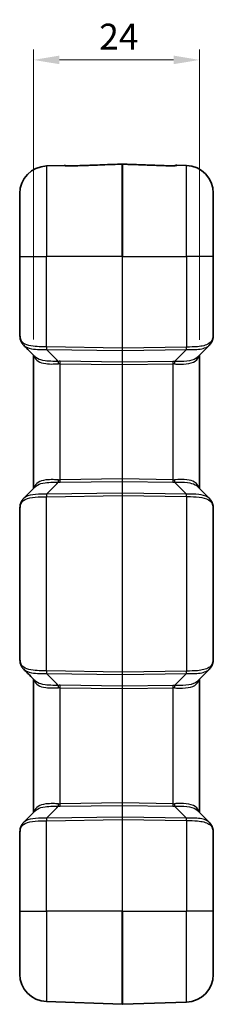
# Model space of a CAD drawing. Units: millimetres. Extents: x 0 to 4406, y 0 to 422.
# Drawn here: x 869 to 897, y 194 to 336 of the extents above; entities that cross this region are included whole.
import ezdxf

# ---------------------------------------------------------------- set-up
doc = ezdxf.new("R2010")
doc.units = ezdxf.units.MM
doc.header["$LTSCALE"] = 1.5
doc.layers.get('Defpoints').update_dxf_attribs({"lineweight": 25})
for name, color, linetype, lineweight in [('Dimension (ISO)', 7, 'Continuous', 18), ('Visible (ISO)', 7, 'Continuous', 35), ('Visible Narrow (ISO)', 7, 'Continuous', 25)]:
    doc.layers.add(name, color=color, linetype=linetype, lineweight=lineweight)
doc.styles.add('Note Text (TK)', font='txt')
doc.dimstyles.new('Default - Method 1b (TK)', dxfattribs={"dimscale": 1.5, "dimtxt": 2.5, "dimasz": 2.5, "dimexe": 1, "dimexo": 1.5, "dimgap": 1, "dimtad": 1, "dimtoh": 1, "dimrnd": 1e-08, "dimdsep": 46, "dimtxsty": 'Note Text (TK)', "dimcen": 0.09, "dimdle": 5, "dimclrd": 100, "dimclre": 100, "dimclrt": 7, "dimadec": 1, "dimazin": 1, "dimtfac": 1, "dimtmove": 0, "dimatfit": 3, "dimfxl": 0, "dimtolj": 1, "dimlwd": -1, "dimlwe": -1, "dimarcsym": 0})

# ---------------------------------------------------------------- blocks, each defined once
blk = doc.blocks.new('*D41')
at = {"layer": 'Defpoints', "color": 0, "transparency": 16777216}
for p in [(894.89, 330.56), (870.89, 287.73), (894.89, 287.72)]:
    blk.add_point(p, dxfattribs=at)
at = {"layer": 'Dimension (ISO)', "color": 100, "transparency": 16777216}
for p, q in [((870.89, 289.98), (870.89, 332.06)), ((894.89, 289.97), (894.89, 332.06)), ((874.64, 330.56), (891.14, 330.56))]:
    blk.add_line(p, q, dxfattribs=at)
for points in [[(874.64, 331.19), (874.64, 329.94), (870.89, 330.56)], [(891.14, 331.19), (891.14, 329.94), (894.89, 330.56)]]:
    blk.add_solid(points, dxfattribs=at)
at = {"layer": 'Dimension (ISO)', "color": 7, "transparency": 16777216, "insert": (880.39, 333.94), "char_height": 3.75, "attachment_point": 4, "style": 'Note Text (TK)'}
blk.add_mtext('\\A1;24', dxfattribs=at)

msp = doc.modelspace()

# ---------------------------------------------------------------- linework, layer by layer
at = {"layer": 'Visible (ISO)'}
for p, q in [((875.3406, 315.2684), (872.7508, 315.1779)), ((891.6402, 315.2858), (893.03, 315.2373)), ((868.8904, 302.0617), (868.8904, 311.1804)), ((896.8904, 311.2397), (896.8904, 302.0617)), ((868.8904, 302.0617), (868.8904, 291.0934)), ((896.8904, 290.5353), (896.8904, 302.0617)), ((896.347, 289.1977), (894.6196, 287.4453)), ((870.8904, 287.732), (870.8904, 268.3914)), ((894.8904, 268.4034), (894.8904, 287.7201)), ((894.6196, 268.6781), (896.347, 266.9257)), ((868.8904, 265.03), (868.8904, 244.0934)), ((896.8904, 243.5353), (896.8904, 265.5882)), ((896.347, 242.1977), (894.6196, 240.4453)), ((870.8904, 240.732), (870.8904, 221.3914)), ((894.8904, 221.4034), (894.8904, 240.7201)), ((894.6196, 221.6781), (896.347, 219.9257)), ((896.8904, 207.0617), (896.8904, 218.5882)), ((868.8904, 218.03), (868.8904, 207.0617)), ((868.8904, 197.943), (868.8904, 207.0617)), ((896.8904, 207.0617), (896.8904, 197.8837)), ((883.7334, 193.562), (872.7508, 193.9455)), ((883.7474, 193.562), (893.03, 193.8861))]:
    msp.add_line(p, q, dxfattribs=at)
for centre, radius, start, end in [((872.8904, 311.1804), 4, 92, 180), ((875.3581, 314.7687), 0.5, 61.723276, 92), ((883.7404, 315.2446), 0.2, 87.984014, 92.015986), ((891.6228, 314.7861), 0.5, 88, 118.253832), ((892.8904, 311.2397), 4, 0, 88), ((872.8904, 197.943), 4, 180, 268), ((892.8904, 197.8837), 4, 272, 0), ((883.7404, 193.7618), 0.2, 268, 272)]:
    msp.add_arc(centre, radius, start, end, dxfattribs=at)
for centre, major_axis, ratio, start_param, end_param in [((-5885.6465, -3034.8322), (8309.8224, -307.6917), 0.71115482, 0.6481303, 0.64848719), ((-5878.2559, 3587.5569), (-8300.7354, -306.9661), 0.71117235, 2.49313856, 2.49349584), ((-5885.6465, -3081.8322), (8309.8224, -307.6917), 0.71115482, 0.6481303, 0.64848719), ((-5878.2559, 3540.5569), (-8300.7354, -306.9661), 0.71117235, 2.49313856, 2.49349584)]:
    msp.add_ellipse(centre, major_axis=major_axis, ratio=ratio, start_param=start_param, end_param=end_param, dxfattribs=at)
for points, knots in [([(875.539, 315.2176), (875.539, 315.2176), (875.5394, 315.2175), (875.5435, 315.2167), (875.5542, 315.2146), (875.5917, 315.2092), (875.6234, 315.2054), (875.7081, 315.1977), (875.7639, 315.1938), (875.8983, 315.1874), (875.9789, 315.1851), (876.1648, 315.1831), (876.2719, 315.1839), (876.4255, 315.1875), (876.4709, 315.1888), (876.5165, 315.1904)], [0.028856442, 0.028856442, 0.028856442, 0.028856442, 0.03210981, 0.03210981, 0.047492508, 0.047492508, 0.06880403, 0.06880403, 0.093785085, 0.093785085, 0.122482209, 0.122482209, 0.156662334, 0.156662334, 0.170900625, 0.170900625, 0.170900625, 0.170900625]), ([(876.5165, 315.1904), (876.4071, 315.1866), (876.2982, 315.1842), (876.0876, 315.1833), (875.986, 315.1847), (875.813, 315.1909), (875.7398, 315.1953), (875.6471, 315.2031), (875.618, 315.2062), (875.5949, 315.209)], [0, 0, 0, 0, 0.034180149, 0.034180149, 0.068360298, 0.068360298, 0.098821959, 0.098821959, 0.11630197, 0.11630197, 0.11630197, 0.11630197]), ([(876.5165, 315.1904), (876.9976, 315.2074), (877.4787, 315.2243), (878.441, 315.2582), (878.9221, 315.2751), (879.8844, 315.309), (880.3655, 315.3259), (881.3278, 315.3598), (881.8089, 315.3767), (882.7711, 315.4106), (883.2523, 315.4276), (883.7334, 315.4445)], [0, 0, 0, 0, 0.144427792, 0.144427792, 0.288855585, 0.288855585, 0.433283377, 0.433283377, 0.577711169, 0.577711169, 0.722138962, 0.722138962, 0.722138962, 0.722138962]), ([(883.7475, 315.4445), (884.1953, 315.4287), (884.6431, 315.413), (885.5387, 315.3814), (885.9865, 315.3657), (886.8821, 315.3341), (887.3299, 315.3184), (888.2255, 315.2868), (888.6733, 315.2711), (889.5689, 315.2395), (890.0167, 315.2238), (890.4645, 315.208)], [0.05072102, 0.05072102, 0.05072102, 0.05072102, 0.185145408, 0.185145408, 0.319569797, 0.319569797, 0.453994185, 0.453994185, 0.588418573, 0.588418573, 0.722842961, 0.722842961, 0.722842961, 0.722842961]), ([(890.4645, 315.208), (890.5739, 315.2042), (890.6828, 315.2018), (890.8935, 315.2009), (890.995, 315.2023), (891.168, 315.2085), (891.2412, 315.2128), (891.3492, 315.2219), (891.3885, 315.2266), (891.4311, 315.2329), (891.4423, 315.2353), (891.4421, 315.2352)], [0, 0, 0, 0, 0.0341804, 0.0341804, 0.068360801, 0.068360801, 0.098820245, 0.098820245, 0.124225712, 0.124225712, 0.142046044, 0.142046044, 0.142046044, 0.142046044]), ([(868.8904, 291.0934), (868.8904, 290.9959), (868.892, 290.8995), (868.8995, 290.7089), (868.9056, 290.6146), (868.9233, 290.4278), (868.935, 290.3353), (868.9654, 290.1522), (868.9841, 290.0615), (869.0298, 289.8822), (869.0569, 289.7936), (869.089, 289.7063)], [1.363186879, 1.363186879, 1.363186879, 1.363186879, 1.395933178, 1.395933178, 1.428679478, 1.428679478, 1.461425777, 1.461425777, 1.494172076, 1.494172076, 1.526918375, 1.526918375, 1.526918375, 1.526918375]), ([(896.7683, 289.9027), (896.7831, 289.9487), (896.7966, 289.9935), (896.8211, 290.0811), (896.8322, 290.1239), (896.8517, 290.2079), (896.8602, 290.2491), (896.8744, 290.3307), (896.88, 290.371), (896.8881, 290.4523), (896.8904, 290.4932), (896.8904, 290.5353)], [-0.522485608, -0.522485608, -0.522485608, -0.522485608, -0.474973311, -0.474973311, -0.427461015, -0.427461015, -0.379948719, -0.379948719, -0.332436423, -0.332436423, -0.284924127, -0.284924127, -0.284924127, -0.284924127]), ([(869.0787, 289.8873), (869.0786, 289.8868), (869.0785, 289.8863), (869.0723, 289.8576), (869.0697, 289.8294), (869.0715, 289.7741), (869.076, 289.7472), (869.0881, 289.708), (869.0931, 289.695), (869.099, 289.6824)], [-0.0407169766, -0.0407169766, -0.0407169766, -0.0407169766, -0.0405282357, -0.0405282357, -0.0300381619, -0.0300381619, -0.019529536, -0.019529536, -0.0140812762, -0.0140812762, -0.0140812762, -0.0140812762]), ([(869.4299, 289.2084), (869.4025, 289.2361), (869.3761, 289.2646), (869.3254, 289.3234), (869.301, 289.3536), (869.2545, 289.4156), (869.2324, 289.4474), (869.1903, 289.5124), (869.1704, 289.5456), (869.133, 289.6131), (869.1154, 289.6475), (869.099, 289.6824)], [0.3779884947, 0.3779884947, 0.3779884947, 0.3779884947, 0.3919666252, 0.3919666252, 0.4059447558, 0.4059447558, 0.4199228863, 0.4199228863, 0.4339010168, 0.4339010168, 0.4478791474, 0.4478791474, 0.4478791474, 0.4478791474]), ([(896.347, 289.1977), (896.3861, 289.2373), (896.4232, 289.2787), (896.4931, 289.3649), (896.5259, 289.4097), (896.5869, 289.502), (896.6151, 289.5497), (896.6668, 289.6472), (896.6903, 289.6971), (896.7327, 289.7987), (896.7516, 289.8504), (896.7683, 289.9027)], [0.3775110535, 0.3775110535, 0.3775110535, 0.3775110535, 0.3974515281, 0.3974515281, 0.4173920027, 0.4173920027, 0.4373324773, 0.4373324773, 0.4572729519, 0.4572729519, 0.4772134266, 0.4772134266, 0.4772134266, 0.4772134266]), ([(870.9996, 287.5583), (870.9996, 287.5588), (870.9997, 287.5593), (871.0026, 287.5791), (871.004, 287.5984), (871.0037, 287.6175)], [-0.03860517687, -0.03860517687, -0.03860517687, -0.03860517687, -0.03842633012, -0.03842633012, -0.03147960912, -0.03147960912, -0.03147960912, -0.03147960912]), ([(870.9996, 268.5651), (870.9996, 268.5646), (870.9997, 268.5641), (871.0026, 268.5443), (871.004, 268.525), (871.0037, 268.506)], [-0.00017885028, -0.00017885028, -0.00017885028, -0.00017885028, 0, 0, 0.00694686388, 0.00694686388, 0.00694686388, 0.00694686388]), ([(869.089, 266.4171), (869.0569, 266.3298), (869.0298, 266.2412), (868.9841, 266.0619), (868.9654, 265.9712), (868.935, 265.7881), (868.9233, 265.6956), (868.9056, 265.5088), (868.8995, 265.4145), (868.892, 265.2239), (868.8904, 265.1275), (868.8904, 265.03)], [1.199428982, 1.199428982, 1.199428982, 1.199428982, 1.232175291, 1.232175291, 1.264921599, 1.264921599, 1.297667908, 1.297667908, 1.330414216, 1.330414216, 1.363160525, 1.363160525, 1.363160525, 1.363160525]), ([(869.0787, 266.2361), (869.0786, 266.2366), (869.0785, 266.2371), (869.0723, 266.2659), (869.0697, 266.294), (869.0715, 266.3493), (869.076, 266.3762), (869.0881, 266.4154), (869.0931, 266.4284), (869.099, 266.4411)], [-0.0001887474, -0.0001887474, -0.0001887474, -0.0001887474, 0, 0, 0.0104904371, 0.0104904371, 0.0209994268, 0.0209994268, 0.0264478752, 0.0264478752, 0.0264478752, 0.0264478752]), ([(869.099, 266.4411), (869.1154, 266.4759), (869.133, 266.5103), (869.1704, 266.5778), (869.1903, 266.611), (869.2324, 266.676), (869.2545, 266.7078), (869.301, 266.7698), (869.3254, 266.8001), (869.3761, 266.8588), (869.4025, 266.8874), (869.4299, 266.915)], [0.0006307081, 0.0006307081, 0.0006307081, 0.0006307081, 0.0146088385, 0.0146088385, 0.0285869689, 0.0285869689, 0.0425650993, 0.0425650993, 0.0565432297, 0.0565432297, 0.0705213601, 0.0705213601, 0.0705213601, 0.0705213601]), ([(896.347, 266.9257), (896.3861, 266.8861), (896.4232, 266.8447), (896.4931, 266.7585), (896.5259, 266.7138), (896.5869, 266.6214), (896.6151, 266.5738), (896.6668, 266.4762), (896.6903, 266.4263), (896.7327, 266.3247), (896.7516, 266.2731), (896.7683, 266.2207)], [0.3775128044, 0.3775128044, 0.3775128044, 0.3775128044, 0.397453228, 0.397453228, 0.4173936516, 0.4173936516, 0.4373340751, 0.4373340751, 0.4572744987, 0.4572744987, 0.4772149223, 0.4772149223, 0.4772149223, 0.4772149223]), ([(896.8904, 265.5882), (896.8904, 265.6302), (896.8881, 265.6711), (896.88, 265.7524), (896.8744, 265.7928), (896.8602, 265.8744), (896.8517, 265.9156), (896.8322, 265.9995), (896.8211, 266.0423), (896.7966, 266.1299), (896.7831, 266.1747), (896.7683, 266.2207)], [0.284924127, 0.284924127, 0.284924127, 0.284924127, 0.332436423, 0.332436423, 0.379948719, 0.379948719, 0.427461015, 0.427461015, 0.474973311, 0.474973311, 0.522485608, 0.522485608, 0.522485608, 0.522485608]), ([(868.8904, 244.0934), (868.8904, 243.9959), (868.892, 243.8995), (868.8995, 243.7089), (868.9056, 243.6146), (868.9233, 243.4278), (868.935, 243.3353), (868.9654, 243.1522), (868.9841, 243.0615), (869.0298, 242.8822), (869.0569, 242.7936), (869.089, 242.7063)], [1.363160515, 1.363160515, 1.363160515, 1.363160515, 1.395906823, 1.395906823, 1.428653132, 1.428653132, 1.46139944, 1.46139944, 1.494145748, 1.494145748, 1.526892057, 1.526892057, 1.526892057, 1.526892057]), ([(869.099, 242.6824), (869.0931, 242.695), (869.0881, 242.708), (869.076, 242.7472), (869.0715, 242.7741), (869.0697, 242.8294), (869.0723, 242.8576), (869.0785, 242.8863), (869.0786, 242.8868), (869.0787, 242.8873)], [0.0140812762, 0.0140812762, 0.0140812762, 0.0140812762, 0.019529536, 0.019529536, 0.0300381619, 0.0300381619, 0.0405282357, 0.0405282357, 0.0407169766, 0.0407169766, 0.0407169766, 0.0407169766]), ([(896.7683, 242.9027), (896.7516, 242.8504), (896.7327, 242.7987), (896.6903, 242.6971), (896.6668, 242.6472), (896.6151, 242.5497), (896.5869, 242.502), (896.5259, 242.4097), (896.4931, 242.3649), (896.4232, 242.2787), (896.3861, 242.2373), (896.347, 242.1977)], [0, 0, 0, 0, 0.0199404236, 0.0199404236, 0.0398808471, 0.0398808471, 0.0598212707, 0.0598212707, 0.0797616943, 0.0797616943, 0.0997021178, 0.0997021178, 0.0997021178, 0.0997021178]), ([(896.7683, 242.9027), (896.7831, 242.9487), (896.7966, 242.9935), (896.8211, 243.0811), (896.8322, 243.1239), (896.8517, 243.2079), (896.8602, 243.2491), (896.8744, 243.3307), (896.88, 243.371), (896.8881, 243.4523), (896.8904, 243.4932), (896.8904, 243.5353)], [-0.522485608, -0.522485608, -0.522485608, -0.522485608, -0.474973311, -0.474973311, -0.427461015, -0.427461015, -0.379948719, -0.379948719, -0.332436423, -0.332436423, -0.284924127, -0.284924127, -0.284924127, -0.284924127]), ([(869.4299, 242.2084), (869.4025, 242.2361), (869.3761, 242.2646), (869.3254, 242.3234), (869.301, 242.3536), (869.2545, 242.4156), (869.2324, 242.4474), (869.1903, 242.5124), (869.1704, 242.5456), (869.133, 242.6131), (869.1154, 242.6475), (869.099, 242.6824)], [0.3779884947, 0.3779884947, 0.3779884947, 0.3779884947, 0.3919666252, 0.3919666252, 0.4059447558, 0.4059447558, 0.4199228863, 0.4199228863, 0.4339010168, 0.4339010168, 0.4478791474, 0.4478791474, 0.4478791474, 0.4478791474]), ([(870.9996, 240.5583), (870.9996, 240.5588), (870.9997, 240.5593), (871.0026, 240.5791), (871.004, 240.5984), (871.0037, 240.6175)], [-0.03860517687, -0.03860517687, -0.03860517687, -0.03860517687, -0.03842633012, -0.03842633012, -0.03147961019, -0.03147961019, -0.03147961019, -0.03147961019]), ([(870.9996, 221.5651), (870.9996, 221.5646), (870.9997, 221.5641), (871.0026, 221.5443), (871.004, 221.525), (871.0037, 221.506)], [-0.00017885028, -0.00017885028, -0.00017885028, -0.00017885028, 0, 0, 0.00694686584, 0.00694686584, 0.00694686584, 0.00694686584]), ([(869.089, 219.4171), (869.0569, 219.3298), (869.0298, 219.2412), (868.9841, 219.0619), (868.9654, 218.9712), (868.935, 218.7881), (868.9233, 218.6956), (868.9056, 218.5089), (868.8995, 218.4145), (868.892, 218.2239), (868.8904, 218.1275), (868.8904, 218.03)], [1.199455365, 1.199455365, 1.199455365, 1.199455365, 1.232201664, 1.232201664, 1.264947963, 1.264947963, 1.297694262, 1.297694262, 1.330440561, 1.330440561, 1.363186861, 1.363186861, 1.363186861, 1.363186861]), ([(869.0787, 219.2361), (869.0786, 219.2366), (869.0785, 219.2371), (869.0723, 219.2659), (869.0697, 219.294), (869.0715, 219.3493), (869.076, 219.3762), (869.0881, 219.4154), (869.0931, 219.4284), (869.099, 219.4411)], [-0.0001887474, -0.0001887474, -0.0001887474, -0.0001887474, 0, 0, 0.0104904371, 0.0104904371, 0.0209994268, 0.0209994268, 0.0264478752, 0.0264478752, 0.0264478752, 0.0264478752]), ([(869.099, 219.4411), (869.1154, 219.4759), (869.133, 219.5103), (869.1704, 219.5778), (869.1903, 219.611), (869.2324, 219.676), (869.2545, 219.7078), (869.301, 219.7698), (869.3254, 219.8001), (869.3761, 219.8588), (869.4025, 219.8874), (869.4299, 219.915)], [0.0006307081, 0.0006307081, 0.0006307081, 0.0006307081, 0.0146088385, 0.0146088385, 0.0285869689, 0.0285869689, 0.0425650993, 0.0425650993, 0.0565432297, 0.0565432297, 0.0705213601, 0.0705213601, 0.0705213601, 0.0705213601]), ([(896.347, 219.9257), (896.3861, 219.8861), (896.4232, 219.8447), (896.4931, 219.7585), (896.5259, 219.7138), (896.5869, 219.6214), (896.6151, 219.5738), (896.6668, 219.4762), (896.6903, 219.4263), (896.7327, 219.3247), (896.7516, 219.2731), (896.7683, 219.2207)], [0.3775128044, 0.3775128044, 0.3775128044, 0.3775128044, 0.397453228, 0.397453228, 0.4173936516, 0.4173936516, 0.4373340751, 0.4373340751, 0.4572744987, 0.4572744987, 0.4772149223, 0.4772149223, 0.4772149223, 0.4772149223]), ([(896.8904, 218.5882), (896.8904, 218.6302), (896.8881, 218.6711), (896.88, 218.7524), (896.8744, 218.7928), (896.8602, 218.8744), (896.8517, 218.9156), (896.8322, 218.9995), (896.8211, 219.0423), (896.7966, 219.1299), (896.7831, 219.1747), (896.7683, 219.2207)], [0.284924127, 0.284924127, 0.284924127, 0.284924127, 0.332436423, 0.332436423, 0.379948719, 0.379948719, 0.427461015, 0.427461015, 0.474973311, 0.474973311, 0.522485608, 0.522485608, 0.522485608, 0.522485608])]:
    msp.add_open_spline(points, degree=3, knots=knots, dxfattribs=at)
at = {"layer": 'Visible Narrow (ISO)'}
for p, q in [((872.7508, 315.1779), (872.7508, 302.0617)), ((883.7334, 302.0617), (883.7334, 315.44)), ((883.7474, 315.44), (883.7474, 302.0617)), ((893.03, 302.0617), (893.03, 315.2373)), ((868.8904, 302.0617), (872.7508, 302.0617)), ((872.7508, 288.9277), (872.7508, 302.0617)), ((883.7334, 302.0617), (872.7508, 302.0617)), ((883.7334, 302.0617), (883.7474, 302.0617)), ((883.7334, 302.0617), (883.7334, 288.7688)), ((883.7474, 288.7688), (883.7474, 302.0617)), ((883.7474, 302.0617), (893.03, 302.0617)), ((893.03, 302.0617), (893.03, 288.9031)), ((896.8904, 302.0617), (893.03, 302.0617)), ((883.7334, 288.7688), (872.7508, 288.9277)), ((872.7508, 288.5743), (883.7334, 288.4155)), ((883.7334, 288.7688), (883.7474, 288.7688)), ((893.0174, 288.9029), (883.7474, 288.7688)), ((883.7474, 288.4155), (893.0174, 288.5495)), ((893.0174, 288.5495), (891.3019, 286.8092)), ((883.7334, 288.4155), (883.7334, 286.7082)), ((883.7474, 286.7082), (883.7474, 288.4155)), ((883.7334, 286.7082), (874.7508, 286.8381)), ((874.7508, 286.4848), (883.7334, 286.3548)), ((874.7508, 269.6387), (874.7508, 286.4848)), ((883.7334, 286.3548), (883.7474, 286.3548)), ((883.7334, 286.3548), (883.7334, 269.7686)), ((891.03, 286.8135), (883.7474, 286.7082)), ((883.7474, 286.3548), (891.03, 286.4602)), ((883.7474, 269.7686), (883.7474, 286.3548)), ((891.03, 286.4602), (891.03, 269.6632)), ((883.7334, 269.7686), (874.7508, 269.6387)), ((874.7508, 269.2853), (883.7334, 269.4153)), ((883.7334, 269.7686), (883.7474, 269.7686)), ((883.7334, 269.4153), (883.7334, 267.708)), ((891.03, 269.6632), (883.7474, 269.7686)), ((883.7474, 267.708), (883.7474, 269.4153)), ((883.7474, 269.4153), (891.03, 269.3099)), ((891.3019, 269.3142), (893.0174, 267.5739)), ((883.7334, 267.708), (872.7508, 267.5491)), ((872.7508, 267.1958), (883.7334, 267.3546)), ((872.7508, 241.9277), (872.7508, 267.1958)), ((883.7334, 267.3546), (883.7474, 267.3546)), ((883.7334, 267.3546), (883.7334, 241.7688)), ((893.0174, 267.5739), (883.7474, 267.708)), ((883.7474, 241.7688), (883.7474, 267.3546)), ((883.7474, 267.3546), (893.0174, 267.2205)), ((893.03, 267.2203), (893.03, 241.9031)), ((883.7334, 241.7688), (872.7508, 241.9277)), ((872.7508, 241.5743), (883.7334, 241.4155)), ((883.7334, 241.7688), (883.7474, 241.7688)), ((883.7334, 241.4155), (883.7334, 239.7082)), ((893.0174, 241.9029), (883.7474, 241.7688)), ((883.7474, 241.4155), (893.0174, 241.5495)), ((883.7474, 239.7082), (883.7474, 241.4155)), ((893.0174, 241.5495), (891.3019, 239.8092)), ((883.7334, 239.7082), (874.7508, 239.8381)), ((874.7508, 239.4848), (883.7334, 239.3548)), ((874.7508, 222.6387), (874.7508, 239.4848)), ((883.7334, 239.3548), (883.7474, 239.3548)), ((883.7334, 239.3548), (883.7334, 222.7686)), ((891.03, 239.8135), (883.7474, 239.7082)), ((883.7474, 239.3548), (891.03, 239.4602)), ((883.7474, 222.7686), (883.7474, 239.3548)), ((891.03, 239.4602), (891.03, 222.6632)), ((883.7334, 222.7686), (874.7508, 222.6387)), ((874.7508, 222.2853), (883.7334, 222.4153)), ((883.7334, 222.7686), (883.7474, 222.7686)), ((883.7334, 222.4153), (883.7334, 220.708)), ((891.03, 222.6632), (883.7474, 222.7686)), ((883.7474, 220.708), (883.7474, 222.4153)), ((883.7474, 222.4153), (891.03, 222.3099)), ((893.0174, 220.5739), (891.3019, 222.3142)), ((883.7334, 220.708), (872.7508, 220.5491)), ((872.7508, 220.1958), (883.7334, 220.3546)), ((872.7508, 207.0617), (872.7508, 220.1958)), ((883.7334, 220.3546), (883.7474, 220.3546)), ((883.7334, 220.3546), (883.7334, 207.0617)), ((893.0174, 220.5739), (883.7474, 220.708)), ((883.7474, 207.0617), (883.7474, 220.3546)), ((883.7474, 220.3546), (893.0174, 220.2205)), ((893.03, 220.2203), (893.03, 207.0617)), ((868.8904, 207.0617), (872.7508, 207.0617)), ((872.7508, 207.0617), (872.7508, 193.9455)), ((883.7334, 207.0617), (872.7508, 207.0617)), ((883.7334, 207.0617), (883.7474, 207.0617)), ((883.7334, 193.562), (883.7334, 207.0617)), ((883.7474, 207.0617), (883.7474, 193.562)), ((883.7474, 207.0617), (893.03, 207.0617)), ((893.03, 193.8861), (893.03, 207.0617)), ((896.8904, 207.0617), (893.03, 207.0617))]:
    msp.add_line(p, q, dxfattribs=at)
for centre, major_axis, ratio, start_param, end_param in [((875.3788, 314.748), (0.3536, 0.3536), 0.99686189, 0.41676487, 0.8219311), ((876.5341, 314.6907), (-0.0176, 0.4997), 0.00028914, 0, 0.13667583), ((883.7404, 315.2419), (-0.2, 0), 0.99100179, 4.6774824, 4.74729557), ((890.4469, 314.7083), (0.0176, 0.4997), 0.00028843, 6.14668968, 6.2831889), ((891.6021, 314.7655), (0.3536, -0.3536), 0.99687025, 2.31966589, 2.72444147), ((896.2921, 290.0551), (0.4762, -0.1524), 0.78298758, 0, 0.3879879), ((892.8904, 285.5855), (3.9362, 5.1287), 0.13874108, 5.86678177, 6.10434325), ((872.7653, 288.9277), (-0.0068, -0.5), 0.03574687, 4.71287558, 5.49775717), ((872.8904, 285.4238), (-3.9521, 0.7108), 0.86825249, 4.90219292, 4.90304412), ((872.873, 285.0704), (2.5052, -2.5679), 0.95181898, 2.37875723, 2.37960843), ((872.7683, 288.9277), (-0.0072, -0.4999), 0.03489585, 4.71289374, 5.49778727), ((883.7404, 288.7689), (-0.0029, -0.5), 0.01395729, 4.71277258, 5.49766612), ((883.7404, 288.7689), (-0.0029, 0.5), 0.01395729, 3.92711185, 4.71200538), ((895.3729, 293.8897), (-4.1508, -4.3658), 0.58081581, 0.51689136, 0.51985406), ((893, 288.9029), (-0.0072, 0.4999), 0.03489585, 3.92699069, 4.71188422), ((895.3554, 293.8897), (-4.3312, -4.5814), 0.63424797, 0.51504693, 0.51800964), ((893.0126, 288.9031), (0.009, -0.4999), 0.03489391, 0.78358707, 1.57017148), ((883.7404, 288.5568), (-0.2, 0), 0.70710678, 1.53588974, 1.60570291), ((874.9079, 282.3331), (-3.221, 3.3015), 0.95181898, 5.52034988, 5.58299564), ((874.4521, 286.48), (0.0242, -0.4994), 0.09728453, 1.56608025, 2.35203189), ((874.8904, 281.9797), (-0.8815, 4.4383), 0.87908076, 6.09589991, 6.15854566), ((874.7334, 286.4848), (-0.0072, -0.4999), 0.03489585, 1.57130108, 2.35619462), ((883.7404, 286.3545), (0.0029, -0.5001), 0.01395262, 3.92670809, 4.71160162), ((883.7404, 286.8495), (-0.2, 0), 0.70710678, 1.53588974, 1.60570291), ((883.7404, 286.3545), (0.0029, 0.5001), 0.01395262, 4.71317634, 5.49806987), ((891.0475, 286.4602), (0.0072, -0.4999), 0.03489585, 3.92699069, 4.71188422), ((890.873, 282.3085), (-3.221, -3.3015), 0.95181898, 3.84388028, 3.90442808), ((890.8904, 281.9552), (0.8815, 4.4383), 0.87908076, 0.1267376, 0.1872854), ((891.3193, 286.4559), (-0.0232, -0.4995), 0.09520816, 3.93095006, 4.7168028), ((874.4521, 269.6434), (-0.0242, -0.4994), 0.09728453, 0.78956076, 1.57551241), ((874.9079, 273.7903), (3.221, 3.3015), 0.95181898, 3.84178233, 3.90442808), ((874.8904, 274.1437), (-0.8815, -4.4383), 0.87908076, 0.12463964, 0.1872854), ((874.7334, 269.6387), (0.0072, -0.4999), 0.03489585, 0.78539804, 1.57029157), ((883.7404, 269.7689), (-0.0029, -0.5001), 0.01395262, 4.71317634, 5.49806987), ((883.7404, 269.2739), (-0.2, 0), 0.70710678, 4.6774824, 4.74729557), ((883.7404, 269.7689), (-0.0029, 0.5001), 0.01395262, 3.92670809, 4.71160162), ((891.0475, 269.6632), (-0.0072, -0.4999), 0.03489585, 4.71289374, 5.49778727), ((890.8904, 274.1683), (0.8815, -4.4383), 0.87908076, 6.09589991, 6.15644771), ((890.873, 273.8149), (3.221, -3.3015), 0.95181898, 5.52034988, 5.58089768), ((891.3193, 269.6676), (0.0232, -0.4995), 0.09520816, 4.70797517, 5.4938279), ((872.7653, 267.1957), (0.0068, -0.5), 0.03574687, 3.92702079, 4.71190238), ((872.8904, 270.6997), (3.9521, 0.7108), 0.86825249, 4.52173384, 4.52258504), ((872.873, 271.053), (-2.5052, -2.5679), 0.95181898, 0.76198422, 0.76283543), ((872.7683, 267.1958), (0.0072, -0.4999), 0.03489585, 3.92699069, 4.71188422), ((883.7404, 267.3545), (0.0029, -0.5), 0.01395729, 3.92711185, 4.71200538), ((883.7404, 267.5666), (-0.2, 0), 0.70710678, 4.6774824, 4.74729557), ((883.7404, 267.3545), (0.0029, 0.5), 0.01395729, 4.71277258, 5.49766612), ((895.3554, 262.2337), (-4.3312, 4.5814), 0.63424797, 5.76517567, 5.76813837), ((893, 267.2205), (0.0072, 0.4999), 0.03489585, 4.71289374, 5.49778727), ((895.3729, 262.2337), (-4.1508, 4.3658), 0.58081581, 5.76333125, 5.76629395), ((893.0126, 267.2203), (-0.009, -0.4999), 0.03489391, 1.57142117, 2.35800558), ((896.2921, 266.0683), (0.4762, 0.1524), 0.78298758, 5.8951974, 6.28318531), ((892.8904, 270.5379), (3.9362, -5.1287), 0.13874108, 0.17884206, 0.41640354), ((896.2921, 243.0551), (0.4762, -0.1524), 0.78298758, 0, 0.3879879), ((892.8904, 238.5855), (3.9362, 5.1287), 0.13874108, 5.86678177, 6.10434325), ((872.7653, 241.9277), (-0.0068, -0.5), 0.03574687, 4.71287558, 5.49775717), ((872.8904, 238.4238), (-3.9521, 0.7108), 0.86825249, 4.90219292, 4.90304412), ((872.873, 238.0704), (2.5052, -2.5679), 0.95181898, 2.37875723, 2.37960843), ((872.7683, 241.9277), (-0.0072, -0.4999), 0.03489585, 4.71289374, 5.49778727), ((883.7404, 241.7689), (-0.0029, -0.5), 0.01395729, 4.71277258, 5.49766612), ((883.7404, 241.5568), (-0.2, 0), 0.70710678, 1.53588974, 1.60570291), ((883.7404, 241.7689), (-0.0029, 0.5), 0.01395729, 3.92711185, 4.71200538), ((895.3729, 246.8897), (-4.1508, -4.3658), 0.58081581, 0.51689136, 0.51985406), ((893, 241.9029), (-0.0072, 0.4999), 0.03489585, 3.92699069, 4.71188422), ((895.3554, 246.8897), (-4.3312, -4.5814), 0.63424797, 0.51504693, 0.51800964), ((893.0126, 241.9031), (0.009, -0.4999), 0.03489391, 0.78358707, 1.57017148), ((874.9079, 235.3331), (-3.221, 3.3015), 0.95181898, 5.52034988, 5.58299564), ((874.4521, 239.48), (0.0242, -0.4994), 0.09728453, 1.56608025, 2.35203189), ((874.8904, 234.9797), (-0.8815, 4.4383), 0.87908076, 6.09589991, 6.15854566), ((874.7334, 239.4848), (-0.0072, -0.4999), 0.03489585, 1.57130108, 2.35619462), ((883.7404, 239.3545), (0.0029, -0.5001), 0.01395262, 3.92670809, 4.71160162), ((883.7404, 239.8495), (-0.2, 0), 0.70710678, 1.53588974, 1.60570291), ((883.7404, 239.3545), (0.0029, 0.5001), 0.01395262, 4.71317634, 5.49806987), ((891.0475, 239.4602), (-0.0072, 0.4999), 0.03489585, 0.78539804, 1.57029157), ((890.873, 235.3085), (-3.221, -3.3015), 0.95181898, 3.84388028, 3.90442808), ((890.8904, 234.9552), (0.8815, 4.4383), 0.87908076, 0.1267376, 0.1872854), ((891.3193, 239.4559), (0.0232, 0.4995), 0.09520816, 0.7893574, 1.57521014), ((874.4521, 222.6434), (-0.0242, -0.4994), 0.09728453, 0.78956076, 1.57551241), ((874.9079, 226.7903), (3.221, 3.3015), 0.95181898, 3.84178233, 3.90442808), ((874.8904, 227.1437), (-0.8815, -4.4383), 0.87908076, 0.12463964, 0.1872854), ((874.7334, 222.6387), (0.0072, -0.4999), 0.03489585, 0.78539804, 1.57029157), ((883.7404, 222.7689), (-0.0029, -0.5001), 0.01395262, 4.71317634, 5.49806987), ((883.7404, 222.2739), (-0.2, 0), 0.70710678, 4.6774824, 4.74729557), ((883.7404, 222.7689), (-0.0029, 0.5001), 0.01395262, 3.92670809, 4.71160162), ((891.0475, 222.6632), (-0.0072, -0.4999), 0.03489585, 4.71289374, 5.49778727), ((890.8904, 227.1683), (0.8815, -4.4383), 0.87908076, 6.09589991, 6.15644771), ((890.873, 226.8149), (3.221, -3.3015), 0.95181898, 5.52034988, 5.58089768), ((891.3193, 222.6676), (0.0232, -0.4995), 0.09520816, 4.70797517, 5.4938279), ((872.7653, 220.1957), (0.0068, -0.5), 0.03574687, 3.92702079, 4.71190238), ((872.8904, 223.6997), (3.9521, 0.7108), 0.86825249, 4.52173384, 4.52258504), ((872.873, 224.053), (-2.5052, -2.5679), 0.95181898, 0.76198422, 0.76283543), ((872.7683, 220.1958), (0.0072, -0.4999), 0.03489585, 3.92699069, 4.71188422), ((883.7404, 220.3545), (0.0029, -0.5), 0.01395729, 3.92711185, 4.71200538), ((883.7404, 220.5666), (-0.2, 0), 0.70710678, 4.6774824, 4.74729557), ((883.7404, 220.3545), (0.0029, 0.5), 0.01395729, 4.71277258, 5.49766612), ((895.3554, 215.2337), (-4.3312, 4.5814), 0.63424797, 5.76517567, 5.76813837), ((893, 220.2205), (0.0072, 0.4999), 0.03489585, 4.71289374, 5.49778727), ((895.3729, 215.2337), (-4.1508, 4.3658), 0.58081581, 5.76333125, 5.76629395), ((893.0126, 220.2203), (-0.009, -0.4999), 0.03489391, 1.57142117, 2.35800558), ((896.2921, 219.0683), (0.4762, 0.1524), 0.78298758, 5.8951974, 6.28318531), ((892.8904, 223.5379), (3.9362, -5.1287), 0.13874108, 0.17884206, 0.41640354)]:
    msp.add_ellipse(centre, major_axis=major_axis, ratio=ratio, start_param=start_param, end_param=end_param, dxfattribs=at)
for points, knots in [([(875.3406, 315.2684), (875.3406, 315.2684), (875.3472, 315.2615), (875.3607, 315.2475), (875.361, 315.2472), (875.3613, 315.2469)], [0, 0, 0, 0, 0.0547462893, 0.0547462893, 0.0560580116, 0.0560580116, 0.0560580116, 0.0560580116]), ([(875.3613, 315.2469), (875.3654, 315.2426), (875.3754, 315.2379), (875.4196, 315.225), (875.465, 315.2163), (875.6131, 315.198), (875.729, 315.1891), (876.0595, 315.1765), (876.2898, 315.1778), (876.5166, 315.1858)], [0, 0, 0, 0, 0.021968505, 0.021968505, 0.057118113, 0.057118113, 0.102812604, 0.102812604, 0.170900625, 0.170900625, 0.170900625, 0.170900625]), ([(876.5166, 315.1858), (877.5578, 315.2224), (878.599, 315.2591), (881.0047, 315.3439), (882.3691, 315.3919), (883.7334, 315.44)], [0, 0, 0, 0, 0.312558255, 0.312558255, 0.722130592, 0.722130592, 0.722130592, 0.722130592]), ([(883.7474, 315.44), (884.7824, 315.4035), (885.8174, 315.3671), (888.0564, 315.2882), (889.2604, 315.2458), (890.4644, 315.2034)], [0.05072939, 0.05072939, 0.05072939, 0.05072939, 0.361421481, 0.361421481, 0.722842961, 0.722842961, 0.722842961, 0.722842961]), ([(890.4644, 315.2034), (890.6417, 315.1971), (890.8202, 315.1949), (891.1472, 315.2009), (891.2948, 315.2092), (891.4865, 315.2291), (891.5459, 315.2391), (891.6024, 315.254), (891.6149, 315.2595), (891.6196, 315.2643)], [0, 0, 0, 0, 0.053215554, 0.053215554, 0.105520642, 0.105520642, 0.145755325, 0.145755325, 0.170902002, 0.170902002, 0.170902002, 0.170902002]), ([(891.6196, 315.2643), (891.6199, 315.2647), (891.6202, 315.265), (891.6336, 315.279), (891.6402, 315.2858), (891.6402, 315.2858)], [-0.0559831221, -0.0559831221, -0.0559831221, -0.0559831221, -0.0546722782, -0.0546722782, 0, 0, 0, 0]), ([(869.0787, 289.8873), (868.9994, 290.0788), (868.9498, 290.2885), (868.8989, 290.6956), (868.8904, 290.8884), (868.8904, 291.0934)], [-1.52560103, -1.52560103, -1.52560103, -1.52560103, -1.435989909, -1.435989909, -1.363186879, -1.363186879, -1.363186879, -1.363186879]), ([(896.7781, 290.0551), (896.6828, 289.7946), (896.5151, 289.5846), (896.0626, 289.2866), (895.8069, 289.1834), (895.5065, 289.1074), (895.2329, 289.0382), (894.9227, 288.9916), (894.1032, 288.9182), (893.5684, 288.9115), (893.03, 288.9031)], [-0.477213427, -0.477213427, -0.477213427, -0.477213427, -0.345295052, -0.345295052, -0.238606713, -0.238606713, -0.238606713, -0.141428502, -0.141428502, 0, 0, 0, 0]), ([(872.7474, 288.9277), (872.489, 288.9308), (872.2315, 288.933), (871.577, 288.95), (871.1892, 288.9719), (870.3791, 289.0783), (869.9834, 289.1799), (869.4038, 289.4747), (869.2044, 289.6578), (869.0787, 289.8873)], [0, 0, 0, 0, 0.067884065, 0.067884065, 0.17649857, 0.17649857, 0.317697425, 0.317697425, 0.446404758, 0.446404758, 0.446404758, 0.446404758]), ([(869.4303, 289.2084), (869.5256, 289.1121), (869.6371, 289.0272), (870.0644, 288.7811), (870.4532, 288.672), (871.2435, 288.5704), (871.6201, 288.5567), (872.2523, 288.5598), (872.5002, 288.567), (872.7479, 288.5744)], [-0.377988495, -0.377988495, -0.377988495, -0.377988495, -0.317697425, -0.317697425, -0.17649857, -0.17649857, -0.067884065, -0.067884065, 0, 0, 0, 0]), ([(874.4696, 286.8333), (874.1632, 287.1433), (873.8567, 287.4532), (873.5502, 287.7632), (873.2828, 288.0336), (873.0153, 288.304), (872.7479, 288.5744)], [-1.00442151, -1.00442151, -1.00442151, -1.00442151, -0.846560178, -0.846560178, -0.846560178, -0.708823191, -0.708823191, -0.708823191, -0.708823191]), ([(893.0312, 288.5492), (893.5472, 288.5361), (894.0644, 288.5258), (894.8613, 288.5869), (895.1645, 288.6329), (895.4327, 288.7067), (895.7273, 288.7876), (895.9794, 288.9018), (896.2401, 289.0973), (896.2958, 289.1459), (896.3468, 289.1977)], [0, 0, 0, 0, 0.141428502, 0.141428502, 0.238606713, 0.238606713, 0.238606713, 0.345295052, 0.345295052, 0.377511054, 0.377511054, 0.377511054, 0.377511054]), ([(870.9996, 287.5583), (871.0006, 287.5553), (871.0016, 287.5524), (871.0026, 287.5495), (871.1054, 287.2575), (871.288, 287.0274), (871.8356, 286.6751), (872.2085, 286.5603), (872.9836, 286.4558), (873.3579, 286.4432), (873.9949, 286.4544), (874.2467, 286.4661), (874.5008, 286.48)], [-0.576991732, -0.576991732, -0.576991732, -0.576991732, -0.575274244, -0.575274244, -0.575274244, -0.403760583, -0.403760583, -0.224311435, -0.224311435, -0.086273629, -0.086273629, 0, 0, 0, 0]), ([(874.4696, 286.8333), (874.2062, 286.8304), (873.9462, 286.8282), (873.2903, 286.8373), (872.9069, 286.8578), (872.1165, 286.9662), (871.739, 287.0729), (871.3419, 287.3008), (871.2426, 287.3761), (871.1589, 287.4608)], [0, 0, 0, 0, 0.086273629, 0.086273629, 0.224311435, 0.224311435, 0.403760583, 0.403760583, 0.477394654, 0.477394654, 0.477394654, 0.477394654]), ([(891.2717, 286.4559), (891.4144, 286.4484), (891.5563, 286.4416), (892.2998, 286.414), (892.8748, 286.4258), (893.8535, 286.6138), (894.2458, 286.7943), (894.6453, 287.2277), (894.7465, 287.4159), (894.8087, 287.6371)], [0, 0, 0, 0, 0.048431032, 0.048431032, 0.256294752, 0.256294752, 0.471611829, 0.471611829, 0.595004216, 0.595004216, 0.595004216, 0.595004216]), ([(894.6196, 287.4453), (894.6124, 287.438), (894.6051, 287.4308), (894.3441, 287.1792), (893.9489, 287.0158), (892.953, 286.8311), (892.3641, 286.8067), (891.5966, 286.8067), (891.4498, 286.8078), (891.3019, 286.8092)], [-0.477941826, -0.477941826, -0.477941826, -0.477941826, -0.471611829, -0.471611829, -0.256294752, -0.256294752, -0.048431032, -0.048431032, 0, 0, 0, 0]), ([(874.5008, 269.6434), (874.2467, 269.6573), (873.9949, 269.6691), (873.3579, 269.6802), (872.9836, 269.6676), (872.2085, 269.5631), (871.8356, 269.4483), (871.288, 269.0961), (871.1054, 268.866), (871.0026, 268.5739), (871.0016, 268.571), (871.0006, 268.5681), (870.9996, 268.5651)], [0, 0, 0, 0, 0.0862741, 0.0862741, 0.224312659, 0.224312659, 0.403762786, 0.403762786, 0.575274244, 0.575274244, 0.575274244, 0.576991733, 0.576991733, 0.576991733, 0.576991733]), ([(871.1589, 268.6626), (871.2426, 268.7473), (871.3419, 268.8226), (871.739, 269.0505), (872.1164, 269.1572), (872.9069, 269.2657), (873.2903, 269.2861), (873.9462, 269.2952), (874.2062, 269.2931), (874.4696, 269.2901)], [-0.477394655, -0.477394655, -0.477394655, -0.477394655, -0.403762786, -0.403762786, -0.224312659, -0.224312659, -0.0862741, -0.0862741, 0, 0, 0, 0]), ([(872.7479, 267.5491), (873.0153, 267.8194), (873.2828, 268.0898), (873.5502, 268.3603), (873.8567, 268.6702), (874.1632, 268.9801), (874.4696, 269.2901)], [-1.367151725, -1.367151725, -1.367151725, -1.367151725, -1.229414738, -1.229414738, -1.229414738, -1.071553405, -1.071553405, -1.071553405, -1.071553405]), ([(894.8087, 268.4863), (894.7726, 268.6148), (894.7235, 268.7321), (894.5422, 269.0365), (894.3747, 269.198), (893.8751, 269.4896), (893.5082, 269.5943), (892.5442, 269.7169), (891.9148, 269.7011), (891.2717, 269.6676)], [0.011180786, 0.011180786, 0.011180786, 0.011180786, 0.082884386, 0.082884386, 0.215499404, 0.215499404, 0.387898928, 0.387898928, 0.606185001, 0.606185001, 0.606185001, 0.606185001]), ([(891.3019, 269.3142), (891.9684, 269.3203), (892.6148, 269.3171), (893.5983, 269.1883), (893.9701, 269.0903), (894.3983, 268.8668), (894.5199, 268.779), (894.6195, 268.6781)], [-0.606185001, -0.606185001, -0.606185001, -0.606185001, -0.387898928, -0.387898928, -0.215499404, -0.215499404, -0.128243175, -0.128243175, -0.128243175, -0.128243175]), ([(869.0787, 266.2361), (869.2482, 266.5457), (869.5554, 266.771), (870.4228, 267.0662), (870.9709, 267.1384), (871.9508, 267.1878), (872.3481, 267.191), (872.7474, 267.1957)], [0.002105097, 0.002105097, 0.002105097, 0.002105097, 0.175746417, 0.175746417, 0.343600843, 0.343600843, 0.448509859, 0.448509859, 0.448509859, 0.448509859]), ([(872.7479, 267.5491), (872.3651, 267.5604), (871.9817, 267.5708), (871.032, 267.5448), (870.496, 267.4746), (869.8138, 267.2163), (869.598, 267.0831), (869.4312, 266.915)], [-0.448509859, -0.448509859, -0.448509859, -0.448509859, -0.343600843, -0.343600843, -0.175746417, -0.175746417, -0.07052136, -0.07052136, -0.07052136, -0.07052136]), ([(893.03, 267.2203), (893.2136, 267.2175), (893.3967, 267.2151), (894.1673, 267.1985), (894.7332, 267.1675), (895.725, 266.9855), (896.1353, 266.8283), (896.5822, 266.4494), (896.7026, 266.2748), (896.7781, 266.0683)], [0, 0, 0, 0, 0.048219856, 0.048219856, 0.205384669, 0.205384669, 0.372664825, 0.372664825, 0.477214922, 0.477214922, 0.477214922, 0.477214922]), ([(896.347, 266.9257), (896.3393, 266.9335), (896.3315, 266.9412), (896.0509, 267.213), (895.646, 267.3873), (894.6761, 267.5729), (894.1259, 267.5925), (893.3832, 267.5831), (893.2072, 267.5787), (893.0312, 267.5743)], [-0.377512804, -0.377512804, -0.377512804, -0.377512804, -0.372664825, -0.372664825, -0.205384669, -0.205384669, -0.048219856, -0.048219856, 0, 0, 0, 0]), ([(868.8904, 265.03), (868.8904, 265.0898), (868.8911, 265.1485), (868.9002, 265.4805), (868.9279, 265.7333), (869.0133, 266.0599), (869.043, 266.1499), (869.0787, 266.2361)], [-1.363160525, -1.363160525, -1.363160525, -1.363160525, -1.341940277, -1.341940277, -1.241074921, -1.241074921, -1.200746368, -1.200746368, -1.200746368, -1.200746368]), ([(869.0787, 242.8873), (868.999, 243.0796), (868.9494, 243.2904), (868.8988, 243.6977), (868.8904, 243.8895), (868.8904, 244.0934)], [-1.525574671, -1.525574671, -1.525574671, -1.525574671, -1.43557071, -1.43557071, -1.363160515, -1.363160515, -1.363160515, -1.363160515]), ([(872.7474, 241.9277), (872.489, 241.9308), (872.2315, 241.933), (871.577, 241.95), (871.1892, 241.9719), (870.3791, 242.0783), (869.9834, 242.1799), (869.4038, 242.4747), (869.2044, 242.6578), (869.0787, 242.8873)], [0, 0, 0, 0, 0.067884065, 0.067884065, 0.17649857, 0.17649857, 0.317697425, 0.317697425, 0.446404758, 0.446404758, 0.446404758, 0.446404758]), ([(896.7781, 243.0551), (896.6806, 242.7885), (896.5071, 242.5748), (896.0479, 242.2806), (895.7982, 242.1812), (895.5065, 242.1074), (895.2329, 242.0382), (894.9227, 241.9916), (894.1032, 241.9182), (893.5684, 241.9115), (893.03, 241.9031)], [0, 0, 0, 0, 0.134988155, 0.134988155, 0.238607461, 0.238607461, 0.238607461, 0.335785114, 0.335785114, 0.477214922, 0.477214922, 0.477214922, 0.477214922]), ([(869.4303, 242.2084), (869.5256, 242.1121), (869.6371, 242.0272), (870.0644, 241.7811), (870.4532, 241.672), (871.2435, 241.5704), (871.6201, 241.5567), (872.2523, 241.5598), (872.5002, 241.567), (872.7479, 241.5744)], [-0.377988495, -0.377988495, -0.377988495, -0.377988495, -0.317697425, -0.317697425, -0.17649857, -0.17649857, -0.067884065, -0.067884065, 0, 0, 0, 0]), ([(874.4696, 239.8333), (874.1632, 240.1433), (873.8567, 240.4532), (873.5502, 240.7632), (873.2828, 241.0336), (873.0153, 241.304), (872.7479, 241.5744)], [-1.00442151, -1.00442151, -1.00442151, -1.00442151, -0.846560178, -0.846560178, -0.846560178, -0.708823191, -0.708823191, -0.708823191, -0.708823191]), ([(893.0312, 241.5492), (893.5472, 241.5361), (894.0644, 241.5258), (894.8613, 241.5869), (895.1644, 241.6329), (895.4327, 241.7067), (895.7188, 241.7853), (895.9649, 241.8953), (896.2294, 242.0881), (896.2909, 242.1409), (896.3467, 242.1977)], [-0.477214922, -0.477214922, -0.477214922, -0.477214922, -0.335785114, -0.335785114, -0.238607461, -0.238607461, -0.238607461, -0.134988155, -0.134988155, -0.099702118, -0.099702118, -0.099702118, -0.099702118]), ([(870.9996, 240.5583), (871.0006, 240.5553), (871.0016, 240.5524), (871.0026, 240.5495), (871.1054, 240.2575), (871.288, 240.0274), (871.8356, 239.6751), (872.2085, 239.5603), (872.9836, 239.4558), (873.3579, 239.4432), (873.9949, 239.4544), (874.2467, 239.4661), (874.5008, 239.48)], [-0.576991732, -0.576991732, -0.576991732, -0.576991732, -0.575274244, -0.575274244, -0.575274244, -0.403760583, -0.403760583, -0.224311435, -0.224311435, -0.086273629, -0.086273629, 0, 0, 0, 0]), ([(874.4696, 239.8333), (874.2062, 239.8304), (873.9462, 239.8282), (873.2903, 239.8373), (872.9069, 239.8578), (872.1165, 239.9662), (871.739, 240.0729), (871.3419, 240.3008), (871.2426, 240.3761), (871.1589, 240.4608)], [0, 0, 0, 0, 0.086273629, 0.086273629, 0.224311435, 0.224311435, 0.403760583, 0.403760583, 0.477394654, 0.477394654, 0.477394654, 0.477394654]), ([(891.2717, 239.4559), (891.6665, 239.4353), (892.0561, 239.4201), (893.0096, 239.4424), (893.5349, 239.5187), (894.3226, 239.8519), (894.5911, 240.0997), (894.7656, 240.5005), (894.7891, 240.5671), (894.8087, 240.6371)], [-0.606175328, -0.606175328, -0.606175328, -0.606175328, -0.472171618, -0.472171618, -0.257765682, -0.257765682, -0.050220665, -0.050220665, -0.011180597, -0.011180597, -0.011180597, -0.011180597]), ([(894.6187, 240.4452), (894.4706, 240.2954), (894.2745, 240.1747), (893.6257, 239.9265), (893.091, 239.8492), (892.1125, 239.804), (891.711, 239.8054), (891.3019, 239.8092)], [0.128245092, 0.128245092, 0.128245092, 0.128245092, 0.257765682, 0.257765682, 0.472171618, 0.472171618, 0.606175328, 0.606175328, 0.606175328, 0.606175328]), ([(874.5008, 222.6434), (874.2467, 222.6573), (873.9949, 222.6691), (873.3579, 222.6802), (872.9836, 222.6676), (872.2085, 222.5631), (871.8356, 222.4483), (871.288, 222.0961), (871.1054, 221.866), (871.0026, 221.5739), (871.0016, 221.571), (871.0006, 221.5681), (870.9996, 221.5651)], [0, 0, 0, 0, 0.0862741, 0.0862741, 0.224312659, 0.224312659, 0.403762786, 0.403762786, 0.575274244, 0.575274244, 0.575274244, 0.576991733, 0.576991733, 0.576991733, 0.576991733]), ([(871.1589, 221.6626), (871.2426, 221.7473), (871.3419, 221.8226), (871.739, 222.0505), (872.1164, 222.1572), (872.9069, 222.2657), (873.2903, 222.2861), (873.9462, 222.2952), (874.2062, 222.2931), (874.4696, 222.2901)], [-0.477394655, -0.477394655, -0.477394655, -0.477394655, -0.403762786, -0.403762786, -0.224312659, -0.224312659, -0.0862741, -0.0862741, 0, 0, 0, 0]), ([(872.7479, 220.5491), (873.0153, 220.8194), (873.2828, 221.0898), (873.5502, 221.3603), (873.8567, 221.6702), (874.1632, 221.9801), (874.4696, 222.2901)], [-1.367151725, -1.367151725, -1.367151725, -1.367151725, -1.229414738, -1.229414738, -1.229414738, -1.071553405, -1.071553405, -1.071553405, -1.071553405]), ([(894.8087, 221.4863), (894.7465, 221.7076), (894.6453, 221.8958), (894.2458, 222.3291), (893.8535, 222.5096), (892.8747, 222.6977), (892.2995, 222.7094), (891.5561, 222.6818), (891.4142, 222.675), (891.2717, 222.6676)], [-0.594996191, -0.594996191, -0.594996191, -0.594996191, -0.471603867, -0.471603867, -0.25628679, -0.25628679, -0.048387243, -0.048387243, 0, 0, 0, 0]), ([(891.3019, 222.3142), (891.4496, 222.3156), (891.5963, 222.3167), (892.3638, 222.3168), (892.9529, 222.2923), (893.9489, 222.1076), (894.3441, 221.9442), (894.6051, 221.6927), (894.6124, 221.6854), (894.6196, 221.6781)], [0, 0, 0, 0, 0.048387243, 0.048387243, 0.25628679, 0.25628679, 0.471603867, 0.471603867, 0.477934441, 0.477934441, 0.477934441, 0.477934441]), ([(869.0787, 219.2361), (869.2482, 219.5457), (869.5554, 219.771), (870.4228, 220.0662), (870.9709, 220.1384), (871.9508, 220.1878), (872.3481, 220.191), (872.7474, 220.1957)], [0.002105097, 0.002105097, 0.002105097, 0.002105097, 0.175746417, 0.175746417, 0.343600843, 0.343600843, 0.448509859, 0.448509859, 0.448509859, 0.448509859]), ([(872.7479, 220.5491), (872.3651, 220.5604), (871.9817, 220.5708), (871.032, 220.5448), (870.496, 220.4746), (869.8138, 220.2163), (869.598, 220.0831), (869.4312, 219.915)], [-0.448509859, -0.448509859, -0.448509859, -0.448509859, -0.343600843, -0.343600843, -0.175746417, -0.175746417, -0.07052136, -0.07052136, -0.07052136, -0.07052136]), ([(893.03, 220.2203), (893.5684, 220.2119), (894.1032, 220.2052), (894.9227, 220.1318), (895.2329, 220.0852), (895.5065, 220.016), (895.7982, 219.9422), (896.0479, 219.8428), (896.5071, 219.5486), (896.6806, 219.3349), (896.7781, 219.0683)], [0, 0, 0, 0, 0.141429809, 0.141429809, 0.238607461, 0.238607461, 0.238607461, 0.342226635, 0.342226635, 0.477214922, 0.477214922, 0.477214922, 0.477214922]), ([(896.3467, 219.9257), (896.2909, 219.9825), (896.2294, 220.0354), (895.9649, 220.2282), (895.7188, 220.3381), (895.4327, 220.4168), (895.1644, 220.4905), (894.8613, 220.5365), (894.0644, 220.5976), (893.5472, 220.5873), (893.0312, 220.5743)], [-0.377512804, -0.377512804, -0.377512804, -0.377512804, -0.342226635, -0.342226635, -0.238607461, -0.238607461, -0.238607461, -0.141429809, -0.141429809, 0, 0, 0, 0]), ([(868.8904, 218.03), (868.8904, 218.3569), (868.9126, 218.6535), (869.0046, 219.0331), (869.0377, 219.1371), (869.0787, 219.2361)], [-1.363186861, -1.363186861, -1.363186861, -1.363186861, -1.247094382, -1.247094382, -1.20077271, -1.20077271, -1.20077271, -1.20077271])]:
    msp.add_open_spline(points, degree=3, knots=knots, dxfattribs=at)
for points in [[(883.7334, 315.4445), (883.7334, 315.4445), (883.7334, 315.443), (883.7334, 315.44)], [(883.7474, 315.44), (883.7474, 315.443), (883.7475, 315.4445), (883.7475, 315.4445)], [(870.9767, 287.6448), (870.9838, 287.6156), (870.9914, 287.5867), (870.9996, 287.5583)], [(870.9996, 268.5651), (870.9914, 268.5367), (870.9839, 268.5079), (870.9767, 268.4787)], [(870.9767, 240.6448), (870.9838, 240.6156), (870.9914, 240.5867), (870.9996, 240.5583)], [(870.9996, 221.5651), (870.9914, 221.5367), (870.9839, 221.5079), (870.9767, 221.4787)]]:
    msp.add_open_spline(points, degree=3, dxfattribs=at)

# ---------------------------------------------------------------- dimensions: what is measured, and where the dimension line sits
at = {"layer": 'Dimension (ISO)', "color": 100, "true_color": 0x00ff3f}
dim = msp.add_linear_dim(base=(894.8904, 330.5617), p1=(870.8904, 287.732), p2=(894.8904, 287.7201), angle=180, dimstyle='Default - Method 1b (TK)', override={"dimgap": 1, "dimtoh": 0, "dimdec": 2, "dimtol": 0, "dimlim": 0, "dimtp": 0, "dimtm": 0, "dimtdec": 2, "dimtofl": 0, "dimatfit": 1}, dxfattribs=at)
dim.commit()
dim.dimension.update_dxf_attribs({"geometry": '*D41', "text_midpoint": (882.8904, 330.5617), "dimtype": 160})

doc.saveas('drawing.dxf')
